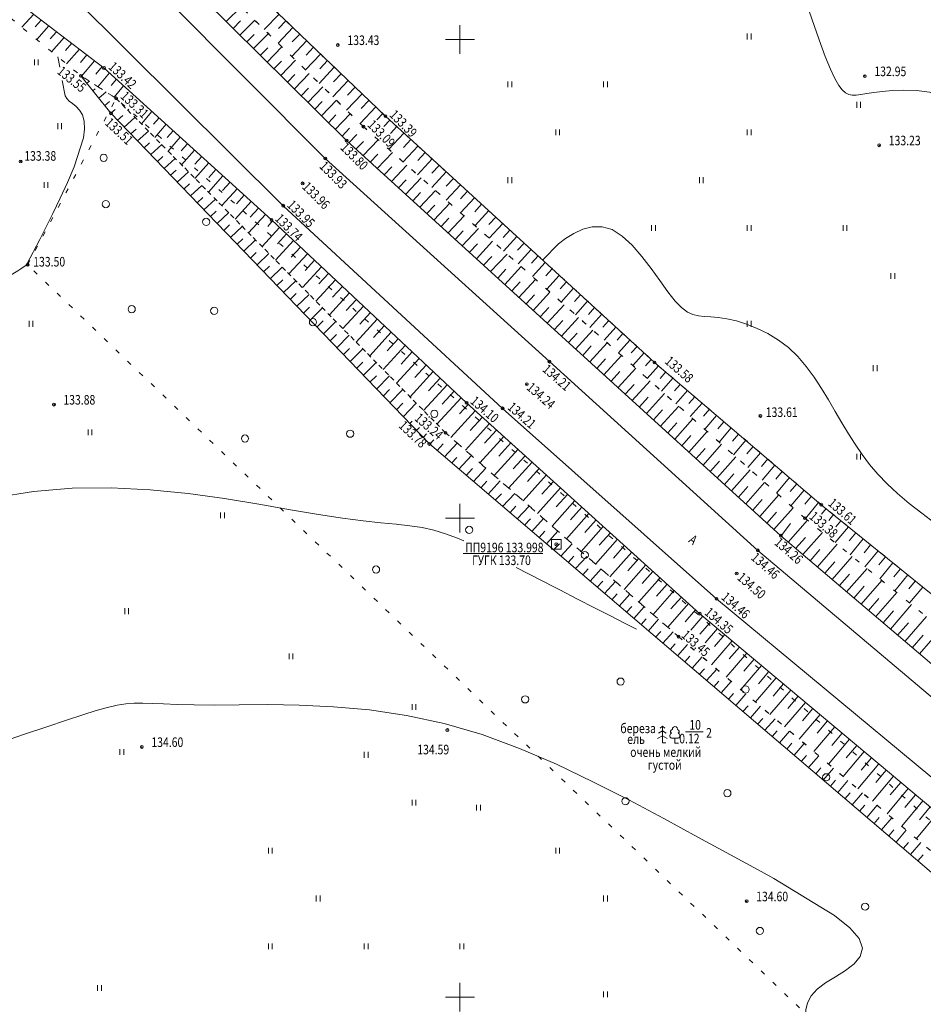
# Model space of a CAD drawing. Units: millimetres. Extents: x 16248 to 17662, y 2470 to 3590.
# Drawn here: x 17354 to 17448, y 3349 to 3452 of the extents above; entities that cross this region are included whole.
import ezdxf

# ---------------------------------------------------------------- set-up
doc = ezdxf.new("R2010")
doc.units = ezdxf.units.MM
doc.header["$PDMODE"] = 32
doc.header["$PDSIZE"] = 0.3
doc.linetypes.add('CONTI', pattern=[0])
doc.linetypes.add('STROT', pattern=[1.7, 0.5, -1.2])
for name, color, linetype, lineweight in [('Благоустройство', 92, 'CONTI', 15), ('ггс', 241, 'CONTI', 15), ('отметка', 7, 'CONTI', 15), ('пикет-н', 31, 'CONTI', 15), ('растительность', 112, 'CONTI', 15), ('рельеф', 23, 'CONTI', 15), ('сетка', 170, 'CONTI', 15)]:
    doc.layers.add(name, color=color, linetype=linetype, lineweight=lineweight)
doc.styles.get("Standard").update_dxf_attribs({"font": 'arial.ttf'})

# ---------------------------------------------------------------- blocks, each defined once
blk = doc.blocks.new('BL_2011')
at = {"color": 0}
for p, q in [((0, 0), (0, 1.2)), ((0.8, 0), (0.8, 1.2))]:
    blk.add_line(p, q, dxfattribs=at)
blk = doc.blocks.new('BL_2')
at = {"color": 0}
for p, q in [((-1, -1), (-1, 1)), ((-1, 1), (1, 1)), ((1, 1), (1, -1)), ((0, -1), (-1, -1)), ((1, -1), (0, -1))]:
    blk.add_line(p, q, dxfattribs=at)
blk.add_circle((0, 0), 0, dxfattribs=at)
blk = doc.blocks.new('BL_2003')
at = {"color": 0}
blk.add_circle((0, 0), 0.75, dxfattribs=at)
blk = doc.blocks.new('BL_104')
at = {"color": 0}
for p, q in [((-0.45, 1), (0.45, 1)), ((0, 0), (0, 1)), ((0.75, 0), (0, 0))]:
    blk.add_line(p, q, dxfattribs=at)
for centre, radius, start, end in [((-0.47, 2.4), 0.44, 100, 235), ((0, 2.9), 0.52, 358, 185), ((0.47, 2.4), 0.44, 305, 80), ((-0.5, 1.55), 0.55, 115, 270), ((0.5, 1.55), 0.55, 270, 65)]:
    blk.add_arc(centre, radius, start, end, dxfattribs=at)
blk = doc.blocks.new('BL_333')
at = {"color": 0}
for p, q in [((0, -3), (0, 3)), ((-3, 0), (3, 0))]:
    blk.add_line(p, q, dxfattribs=at)

msp = doc.modelspace()

# ---------------------------------------------------------------- linework, layer by layer
at = {"layer": 'Благоустройство'}
for p, q in [((17349.57, 3474.07), (17385.93, 3437.56)), ((17381.55, 3432.63), (17344.57, 3469.36)), ((17385.93, 3437.56), (17409.34, 3416.36)), ((17404.45, 3411.47), (17381.55, 3432.63)), ((17409.34, 3416.36), (17431.1, 3396.65)), ((17426.78, 3391.59), (17404.45, 3411.47)), ((17431.1, 3396.65), (17453.58, 3377.64)), ((17449.28, 3372.92), (17426.78, 3391.59))]:
    msp.add_line(p, q, dxfattribs=at)
at = {"layer": 'ггс', "flags": 128}
msp.add_lwpolyline([(17400.341, 3396.311), (17408.636, 3396.332)], dxfattribs=at)
at = {"layer": 'пикет-н'}
for p in [(17387.25, 3449.41, 133.43), (17362.84, 3447.01, 133.416), (17360.42, 3446.2, 133.55), (17442.27, 3446.16, 132.945), (17364.1, 3443.84, 133.31), (17363.56, 3442.28, 133.512), (17392.22, 3441.98, 133.386), (17389.91, 3440.89, 133.094), (17388.16, 3439.43, 133.8), (17443.77, 3438.94, 133.23), (17385.93, 3437.56, 133.934), (17354.12, 3437.25, 133.382), (17383.57, 3434.96, 133.958), (17381.55, 3432.63, 133.947), (17380.32, 3431.15, 133.742), (17354.85, 3426.46, 133.501), (17409.34, 3416.36, 134.209), (17420.31, 3416.27, 133.583), (17406.98, 3414, 134.236), (17357.6, 3411.87, 133.88), (17400.69, 3412.05, 134.1), (17404.45, 3411.47, 134.206), (17431.37, 3410.68, 133.61), (17398.49, 3408.92, 133.241), (17396.8, 3407.76, 133.781), (17437.72, 3401.42, 133.607), (17436.02, 3400.01, 133.383), (17433.5, 3398.18, 134.26), (17410.06, 3397.28, 133.998), (17431.1, 3396.65, 134.464), (17428.89, 3394.24, 134.498), (17426.78, 3391.59, 134.455), (17425.04, 3390.04, 134.352), (17422.81, 3387.64, 133.451), (17398.68, 3377.89, 134.59), (17366.78, 3376.13, 134.6), (17429.94, 3360.02, 134.6)]:
    msp.add_point(p, dxfattribs=at)
at = {"layer": 'растительность'}
for p, q in [((17421.136, 3378.301), (17420.886, 3378.101)), ((17421.386, 3378.101), (17421.136, 3378.301)), ((17421.136, 3377.801), (17421.136, 3378.301)), ((17421.136, 3377.301), (17420.636, 3377.001)), ((17421.136, 3377.801), (17420.736, 3377.551)), ((17421.536, 3377.551), (17421.136, 3377.801)), ((17421.136, 3377.301), (17421.136, 3377.801)), ((17421.636, 3377.001), (17421.136, 3377.301)), ((17421.136, 3376.551), (17421.136, 3377.301)), ((17423.53, 3377.705), (17425.405, 3377.705)), ((17421.511, 3376.551), (17421.136, 3376.551))]:
    msp.add_line(p, q, dxfattribs=at)
at = {"layer": 'растительность', "linetype": 'STROT', "flags": 128}
for points in [[(17347.97, 3485.22), (17358.37, 3474.4), (17392.22, 3441.98), (17420.31, 3416.27), (17437.72, 3401.42), (17479.88, 3367.22), (17503.77, 3346.57), (17503.77, 3346.57)], [(17354.85, 3426.46), (17364.1, 3443.84), (17400.323, 3411.709)], [(17400.323, 3411.709), (17506.68, 3317.37), (17493.38, 3300.09), (17437.08, 3347.32), (17354.85, 3426.46)]]:
    msp.add_lwpolyline(points, dxfattribs=at)
at = {"layer": 'рельеф'}
for p, q in [((17392.22, 3441.98), (17358.37, 3474.4)), ((17355.36, 3471.86), (17388.16, 3439.43)), ((17362.84, 3447.01), (17344.64, 3460.91)), ((17375.6, 3451.85), (17377.14, 3453.4)), ((17355.49, 3452.62), (17354.25, 3451.26)), ((17381.11, 3452.63), (17379.57, 3451.02)), ((17356.28, 3452.02), (17355.65, 3451.32)), ((17357.08, 3451.41), (17355.8, 3449.98)), ((17376.31, 3451.15), (17377.08, 3451.93)), ((17377.02, 3450.44), (17378.57, 3452.01)), ((17382.55, 3451.24), (17381, 3449.62)), ((17381.83, 3451.93), (17381.06, 3451.12)), ((17357.87, 3450.8), (17357.22, 3450.07)), ((17358.67, 3450.2), (17357.36, 3448.71)), ((17377.73, 3449.74), (17378.5, 3450.52)), ((17378.44, 3449.04), (17379.99, 3450.62)), ((17383.27, 3450.55), (17382.49, 3449.73)), ((17359.46, 3449.59), (17358.8, 3448.83)), ((17360.26, 3448.98), (17358.92, 3447.43)), ((17379.15, 3448.33), (17379.92, 3449.12)), ((17379.86, 3447.63), (17381.41, 3449.22)), ((17383.99, 3449.86), (17382.43, 3448.22)), ((17384.72, 3449.17), (17383.93, 3448.34)), ((17361.05, 3448.38), (17360.37, 3447.58)), ((17385.44, 3448.47), (17383.87, 3446.81)), ((17361.85, 3447.77), (17360.49, 3446.16)), ((17362.64, 3447.16), (17361.99, 3446.38)), ((17380.32, 3431.15), (17362.84, 3447.01)), ((17380.58, 3446.93), (17381.35, 3447.72)), ((17381.29, 3446.23), (17382.84, 3447.82)), ((17386.88, 3447.09), (17385.29, 3445.41)), ((17386.16, 3447.78), (17385.37, 3446.94)), ((17360.42, 3446.2), (17363.56, 3442.28)), ((17363.4, 3446.5), (17362.2, 3445.06)), ((17382, 3445.52), (17382.77, 3446.32)), ((17382.71, 3444.82), (17384.26, 3446.43)), ((17387.61, 3446.4), (17386.81, 3445.55)), ((17361.05, 3445.42), (17361.31, 3445.63)), ((17361.67, 3444.64), (17361.92, 3444.85)), ((17364.14, 3445.83), (17363.59, 3445.17)), ((17364.88, 3445.16), (17363.88, 3443.98)), ((17383.42, 3444.12), (17384.19, 3444.92)), ((17384.13, 3443.41), (17385.69, 3445.03)), ((17388.33, 3445.71), (17386.73, 3444.01)), ((17389.05, 3445.02), (17388.24, 3444.16)), ((17362.3, 3443.86), (17363.06, 3444.51)), ((17366.36, 3443.82), (17366.359, 3443.818)), ((17389.77, 3444.32), (17388.16, 3442.61)), ((17362.92, 3443.08), (17363.42, 3443.51)), ((17367.1, 3443.14), (17367.092, 3443.131)), ((17384.84, 3442.71), (17385.62, 3443.52)), ((17385.55, 3442.01), (17387.11, 3443.64)), ((17391.22, 3442.94), (17389.59, 3441.2)), ((17390.49, 3443.63), (17389.68, 3442.77)), ((17363.55, 3442.3), (17364, 3442.69)), ((17363.56, 3442.28), (17396.8, 3407.76)), ((17364.24, 3441.57), (17364.8, 3442.06)), ((17364.93, 3440.85), (17366.06, 3441.85)), ((17365.431, 3442.73), (17365.32, 3442.6)), ((17367.84, 3442.47), (17366.73, 3441.17)), ((17368.58, 3441.8), (17368, 3441.13)), ((17386.26, 3441.3), (17387.04, 3442.12)), ((17386.98, 3440.6), (17388.54, 3442.24)), ((17391.94, 3442.25), (17391.33, 3441.604)), ((17420.31, 3416.27), (17392.22, 3441.98)), ((17369.32, 3441.13), (17368.13, 3439.75)), ((17387.69, 3439.9), (17388.47, 3440.72)), ((17392.67, 3441.57), (17392.038, 3440.895)), ((17393.41, 3440.89), (17392.747, 3440.186)), ((17365.63, 3440.13), (17366.19, 3440.63)), ((17366.32, 3439.41), (17367.46, 3440.43)), ((17370.06, 3440.46), (17369.44, 3439.75)), ((17370.8, 3439.78), (17369.53, 3438.33)), ((17388.4, 3439.21), (17389.23, 3440.08)), ((17394.14, 3440.22), (17392.57, 3438.53)), ((17367.01, 3438.69), (17367.58, 3439.2)), ((17367.71, 3437.97), (17368.86, 3439.01)), ((17371.54, 3439.11), (17370.88, 3438.36)), ((17388.16, 3439.43), (17433.5, 3398.18)), ((17389.14, 3438.53), (17389.92, 3439.35)), ((17389.88, 3437.86), (17391.45, 3439.52)), ((17395.62, 3438.87), (17394.07, 3437.2)), ((17394.88, 3439.54), (17394.1, 3438.7)), ((17368.4, 3437.25), (17368.98, 3437.77)), ((17372.28, 3438.44), (17370.93, 3436.91)), ((17373.03, 3437.77), (17372.33, 3436.98)), ((17390.62, 3437.19), (17391.41, 3438.02)), ((17391.36, 3436.52), (17392.94, 3438.2)), ((17396.36, 3438.19), (17395.59, 3437.36)), ((17369.1, 3436.53), (17370.26, 3437.58)), ((17373.77, 3437.1), (17372.33, 3435.48)), ((17392.1, 3435.84), (17392.9, 3436.68)), ((17392.84, 3435.17), (17394.44, 3436.87)), ((17397.1, 3437.52), (17395.57, 3435.87)), ((17397.83, 3436.84), (17397.07, 3436.02)), ((17369.79, 3435.81), (17370.37, 3436.34)), ((17370.48, 3435.09), (17371.66, 3436.17)), ((17375.25, 3435.75), (17373.73, 3434.06)), ((17374.51, 3436.42), (17373.77, 3435.59)), ((17398.57, 3436.17), (17397.07, 3434.54)), ((17371.18, 3434.37), (17371.77, 3434.91)), ((17371.87, 3433.65), (17373.06, 3434.74)), ((17375.99, 3435.08), (17375.21, 3434.21)), ((17393.58, 3434.5), (17394.38, 3435.35)), ((17394.32, 3433.82), (17395.94, 3435.54)), ((17399.31, 3435.49), (17398.56, 3434.68)), ((17400.05, 3434.82), (17398.57, 3433.21)), ((17376.73, 3434.41), (17375.13, 3432.64)), ((17377.47, 3433.74), (17376.65, 3432.83)), ((17395.06, 3433.15), (17395.87, 3434.01)), ((17395.8, 3432.48), (17397.43, 3434.22)), ((17400.78, 3434.14), (17400.05, 3433.34)), ((17372.56, 3432.93), (17373.16, 3433.48)), ((17373.26, 3432.21), (17374.46, 3433.32)), ((17378.21, 3433.07), (17376.53, 3431.22)), ((17396.54, 3431.81), (17397.36, 3432.68)), ((17397.28, 3431.13), (17398.93, 3432.89)), ((17401.52, 3433.47), (17400.07, 3431.89)), ((17402.26, 3432.79), (17401.54, 3432)), ((17373.95, 3431.49), (17374.55, 3432.05)), ((17374.64, 3430.77), (17375.85, 3431.91)), ((17379.69, 3431.72), (17377.93, 3429.8)), ((17378.95, 3432.39), (17378.09, 3431.45)), ((17398.76, 3429.79), (17400.42, 3431.57)), ((17403, 3432.12), (17401.57, 3430.56)), ((17375.34, 3430.05), (17375.95, 3430.62)), ((17376.03, 3429.33), (17377.25, 3430.48)), ((17380.43, 3431.04), (17379.92, 3430.48)), ((17400.69, 3412.05), (17380.32, 3431.15)), ((17398.02, 3430.46), (17398.84, 3431.34)), ((17403.73, 3431.44), (17403.02, 3430.66)), ((17404.47, 3430.77), (17403.06, 3429.23)), ((17381.16, 3430.36), (17379.33, 3428.38)), ((17381.89, 3429.68), (17380.96, 3428.67)), ((17399.5, 3429.11), (17400.33, 3430.01)), ((17400.24, 3428.44), (17401.92, 3430.24)), ((17405.21, 3430.09), (17404.51, 3429.32)), ((17405.95, 3429.42), (17404.56, 3427.9)), ((17376.73, 3428.61), (17377.34, 3429.19)), ((17377.42, 3427.89), (17378.65, 3429.06)), ((17382.62, 3428.99), (17380.74, 3426.95)), ((17400.98, 3427.77), (17401.82, 3428.67)), ((17401.72, 3427.09), (17403.41, 3428.92)), ((17406.69, 3428.74), (17406, 3427.98)), ((17378.11, 3427.17), (17378.73, 3427.76)), ((17378.81, 3426.45), (17380.05, 3427.64)), ((17384.08, 3427.62), (17382.14, 3425.52)), ((17383.35, 3428.31), (17382.39, 3427.27)), ((17403.2, 3425.75), (17404.91, 3427.59)), ((17407.42, 3428.07), (17406.06, 3426.57)), ((17408.16, 3427.39), (17407.48, 3426.64)), ((17379.5, 3425.73), (17380.12, 3426.33)), ((17384.81, 3426.94), (17383.82, 3425.87)), ((17402.46, 3426.42), (17403.31, 3427.34)), ((17408.9, 3426.71), (17407.57, 3425.24)), ((17380.19, 3425.01), (17381.45, 3426.23)), ((17385.54, 3426.26), (17383.54, 3424.1)), ((17386.27, 3425.57), (17385.26, 3424.47)), ((17403.94, 3425.08), (17404.79, 3426)), ((17404.68, 3424.4), (17406.4, 3426.27)), ((17409.64, 3426.04), (17408.97, 3425.3)), ((17410.37, 3425.36), (17409.06, 3423.91)), ((17380.89, 3424.29), (17381.52, 3424.9)), ((17381.58, 3423.57), (17382.85, 3424.8)), ((17387, 3424.89), (17384.95, 3422.67)), ((17405.42, 3423.73), (17406.28, 3424.67)), ((17406.16, 3423.06), (17407.9, 3424.94)), ((17411.11, 3424.69), (17410.46, 3423.97)), ((17382.27, 3422.85), (17382.9, 3423.47)), ((17382.97, 3422.13), (17384.25, 3423.38)), ((17388.46, 3423.52), (17386.36, 3421.24)), ((17387.73, 3424.2), (17386.69, 3423.07)), ((17406.9, 3422.38), (17407.77, 3423.33)), ((17407.64, 3421.71), (17409.39, 3423.62)), ((17411.85, 3424.01), (17410.56, 3422.58)), ((17412.59, 3423.34), (17411.95, 3422.63)), ((17389.19, 3422.84), (17388.12, 3421.68)), ((17409.12, 3420.37), (17410.88, 3422.29)), ((17413.32, 3422.66), (17412.06, 3421.25)), ((17383.66, 3421.4), (17384.3, 3422.03)), ((17384.35, 3420.68), (17385.65, 3421.96)), ((17389.92, 3422.15), (17387.76, 3419.81)), ((17390.65, 3421.47), (17389.56, 3420.28)), ((17408.38, 3421.04), (17409.26, 3422)), ((17414.06, 3421.99), (17413.43, 3421.29)), ((17414.8, 3421.31), (17413.56, 3419.92)), ((17385.05, 3419.96), (17385.7, 3420.6)), ((17385.74, 3419.24), (17387.05, 3420.54)), ((17391.37, 3420.78), (17389.17, 3418.39)), ((17409.85, 3419.69), (17410.74, 3420.66)), ((17410.59, 3419.02), (17412.38, 3420.97)), ((17415.54, 3420.64), (17414.92, 3419.95)), ((17386.44, 3418.52), (17387.09, 3419.17)), ((17392.83, 3419.42), (17390.57, 3416.96)), ((17392.1, 3420.1), (17390.98, 3418.89)), ((17411.33, 3418.35), (17412.22, 3419.33)), ((17412.07, 3417.67), (17413.87, 3419.65)), ((17416.27, 3419.96), (17415.06, 3418.6)), ((17417.01, 3419.29), (17416.4, 3418.61)), ((17387.13, 3417.8), (17388.44, 3419.12)), ((17393.56, 3418.73), (17392.41, 3417.49)), ((17413.55, 3416.33), (17415.36, 3418.32)), ((17417.75, 3418.61), (17416.56, 3417.27)), ((17387.82, 3417.08), (17388.48, 3417.74)), ((17388.52, 3416.36), (17389.84, 3417.7)), ((17394.29, 3418.05), (17391.97, 3415.54)), ((17395.02, 3417.36), (17393.85, 3416.09)), ((17412.81, 3417), (17413.71, 3417.99)), ((17418.49, 3417.94), (17417.89, 3417.27)), ((17419.23, 3417.26), (17418.06, 3415.94)), ((17389.21, 3415.64), (17389.87, 3416.31)), ((17389.9, 3414.92), (17391.24, 3416.28)), ((17395.75, 3416.68), (17393.38, 3414.11)), ((17414.29, 3415.65), (17415.2, 3416.65)), ((17415.03, 3414.98), (17416.86, 3417)), ((17419.96, 3416.59), (17419.38, 3415.93)), ((17437.72, 3401.42), (17420.31, 3416.27)), ((17397.21, 3415.31), (17394.79, 3412.68)), ((17396.48, 3416), (17395.28, 3414.7)), ((17415.77, 3414.31), (17416.69, 3415.32)), ((17416.51, 3413.64), (17418.35, 3415.67)), ((17420.72, 3415.92), (17419.56, 3414.6)), ((17421.48, 3415.28), (17420.89, 3414.61)), ((17390.6, 3414.2), (17391.27, 3414.88)), ((17391.29, 3413.48), (17392.64, 3414.86)), ((17397.94, 3414.63), (17396.71, 3413.3)), ((17417.99, 3412.29), (17419.85, 3414.35)), ((17422.24, 3414.63), (17421.05, 3413.28)), ((17391.98, 3412.76), (17392.65, 3413.46)), ((17392.68, 3412.04), (17394.03, 3413.44)), ((17398.67, 3413.94), (17396.19, 3411.25)), ((17399.4, 3413.26), (17398.15, 3411.9)), ((17417.25, 3412.96), (17418.17, 3413.98)), ((17419.47, 3410.94), (17421.34, 3413.02)), ((17423, 3413.98), (17422.4, 3413.29)), ((17423.76, 3413.33), (17422.55, 3411.95)), ((17393.37, 3411.32), (17394.05, 3412.03)), ((17394.07, 3410.6), (17395.43, 3412.02)), ((17400.13, 3412.58), (17397.6, 3409.83)), ((17425.04, 3390.04), (17400.69, 3412.05)), ((17418.73, 3411.62), (17419.66, 3412.65)), ((17424.52, 3412.68), (17423.91, 3411.98)), ((17425.28, 3412.03), (17424.05, 3410.62)), ((17401.6, 3411.22), (17399.04, 3408.44)), ((17400.86, 3411.89), (17399.94, 3410.89)), ((17420.21, 3410.27), (17421.15, 3411.31)), ((17420.95, 3409.6), (17422.84, 3411.7)), ((17426.04, 3411.38), (17425.42, 3410.66)), ((17394.76, 3409.88), (17395.007, 3410.142)), ((17396.745, 3410.52), (17396.83, 3410.61)), ((17403.09, 3409.88), (17400.56, 3407.11)), ((17402.35, 3410.55), (17401.07, 3409.16)), ((17421.69, 3408.92), (17422.64, 3409.97)), ((17422.43, 3408.25), (17424.33, 3410.37)), ((17426.8, 3410.73), (17425.55, 3409.29)), ((17427.56, 3410.08), (17426.93, 3409.35)), ((17395.45, 3409.16), (17395.759, 3409.484)), ((17403.83, 3409.21), (17402.57, 3407.83)), ((17423.91, 3406.91), (17425.82, 3409.05)), ((17428.32, 3409.43), (17427.05, 3407.96)), ((17396.15, 3408.44), (17396.513, 3408.825)), ((17396.85, 3407.72), (17397.258, 3408.173)), ((17398.37, 3406.42), (17399.711, 3407.851)), ((17399.663, 3407.8), (17399.71, 3407.85)), ((17404.57, 3408.54), (17402.06, 3405.79)), ((17405.31, 3407.87), (17404.06, 3406.5)), ((17423.17, 3407.58), (17424.12, 3408.64)), ((17429.08, 3408.79), (17428.44, 3408.04)), ((17429.85, 3408.14), (17428.56, 3406.63)), ((17396.8, 3407.76), (17464.8, 3349.73)), ((17397.61, 3407.07), (17398.252, 3407.76)), ((17406.06, 3407.2), (17403.58, 3404.47)), ((17424.65, 3406.23), (17425.61, 3407.3)), ((17425.39, 3405.56), (17427.32, 3407.72)), ((17430.61, 3407.49), (17429.96, 3406.72)), ((17431.37, 3406.84), (17430.06, 3405.3)), ((17399.13, 3405.77), (17399.675, 3406.356)), ((17399.89, 3405.12), (17401.21, 3406.54)), ((17407.54, 3405.86), (17405.08, 3403.15)), ((17406.8, 3406.53), (17405.56, 3405.17)), ((17426.13, 3404.89), (17427.1, 3405.97)), ((17426.87, 3404.21), (17428.82, 3406.4)), ((17432.13, 3406.19), (17431.47, 3405.41)), ((17400.65, 3404.48), (17401.3, 3405.18)), ((17401.41, 3403.83), (17402.71, 3405.23)), ((17408.28, 3405.19), (17407.06, 3403.84)), ((17428.35, 3402.87), (17430.31, 3405.07)), ((17432.89, 3405.54), (17431.56, 3403.97)), ((17433.65, 3404.89), (17432.98, 3404.09)), ((17402.17, 3403.18), (17402.81, 3403.87)), ((17402.93, 3402.53), (17404.21, 3403.91)), ((17409.02, 3404.52), (17406.59, 3401.83)), ((17409.77, 3403.85), (17408.56, 3402.51)), ((17427.61, 3403.54), (17428.58, 3404.64)), ((17429.83, 3401.52), (17431.8, 3403.75)), ((17434.41, 3404.24), (17433.06, 3402.63)), ((17410.51, 3403.18), (17408.1, 3400.51)), ((17429.09, 3402.2), (17430.07, 3403.3)), ((17435.17, 3403.59), (17434.49, 3402.78)), ((17435.93, 3402.95), (17434.56, 3401.31)), ((17403.69, 3401.88), (17404.33, 3402.56)), ((17404.45, 3401.23), (17405.72, 3402.6)), ((17411.99, 3401.84), (17409.61, 3399.19)), ((17411.25, 3402.51), (17410.05, 3401.18)), ((17430.57, 3400.85), (17431.56, 3401.97)), ((17431.31, 3400.18), (17433.29, 3402.43)), ((17436.69, 3402.3), (17436, 3401.47)), ((17405.21, 3400.58), (17405.84, 3401.26)), ((17405.97, 3399.93), (17407.22, 3401.28)), ((17412.73, 3401.16), (17411.55, 3399.84)), ((17432.05, 3399.5), (17433.05, 3400.63)), ((17432.78, 3398.83), (17434.79, 3401.1)), ((17437.45, 3401.65), (17436.06, 3399.98)), ((17479.88, 3367.22), (17437.72, 3401.42)), ((17438.22, 3401.01), (17437.748, 3400.442)), ((17406.73, 3399.28), (17407.35, 3399.95)), ((17407.49, 3398.63), (17408.72, 3399.97)), ((17413.47, 3400.49), (17411.12, 3397.87)), ((17414.22, 3399.82), (17413.05, 3398.51)), ((17434.28, 3397.51), (17436.29, 3399.79)), ((17439, 3400.38), (17438.503, 3399.782)), ((17439.78, 3399.75), (17439.258, 3399.122)), ((17408.26, 3397.98), (17408.87, 3398.64)), ((17409.02, 3397.33), (17410.23, 3398.65)), ((17414.96, 3399.15), (17412.64, 3396.54)), ((17433.52, 3398.16), (17434.514, 3399.468)), ((17440.55, 3399.12), (17439.17, 3397.46)), ((17416.44, 3397.81), (17414.14, 3395.22)), ((17415.7, 3398.48), (17414.54, 3397.18)), ((17433.5, 3398.18), (17475.03, 3362.79)), ((17435.05, 3396.86), (17436.06, 3398.01)), ((17435.81, 3396.21), (17437.85, 3398.53)), ((17441.33, 3398.49), (17440.64, 3397.66)), ((17442.11, 3397.86), (17440.73, 3396.2)), ((17409.78, 3396.69), (17410.38, 3397.34)), ((17410.54, 3396.04), (17411.73, 3397.34)), ((17417.18, 3397.14), (17416.04, 3395.85)), ((17436.57, 3395.57), (17437.59, 3396.74)), ((17437.33, 3394.92), (17439.4, 3397.28)), ((17442.88, 3397.23), (17442.19, 3396.4)), ((17443.66, 3396.6), (17442.28, 3394.94)), ((17411.3, 3395.39), (17411.89, 3396.03)), ((17412.06, 3394.74), (17413.23, 3396.02)), ((17417.93, 3396.47), (17415.66, 3393.9)), ((17418.67, 3395.8), (17417.54, 3394.52)), ((17438.85, 3393.62), (17440.95, 3396.02)), ((17444.44, 3395.97), (17443.75, 3395.14)), ((17412.82, 3394.09), (17413.4, 3394.73)), ((17413.58, 3393.44), (17414.73, 3394.71)), ((17419.41, 3395.13), (17417.16, 3392.58)), ((17420.15, 3394.46), (17419.03, 3393.19)), ((17438.09, 3394.27), (17439.13, 3395.46)), ((17440.37, 3392.32), (17442.5, 3394.76)), ((17445.21, 3395.34), (17443.83, 3393.68)), ((17445.99, 3394.71), (17445.3, 3393.88)), ((17420.89, 3393.79), (17418.67, 3391.26)), ((17439.61, 3392.97), (17440.67, 3394.18)), ((17441.9, 3391.03), (17444.06, 3393.5)), ((17446.77, 3394.08), (17445.39, 3392.42)), ((17447.54, 3393.45), (17446.85, 3392.62)), ((17414.34, 3392.79), (17414.91, 3393.42)), ((17415.1, 3392.14), (17416.23, 3393.39)), ((17422.38, 3392.45), (17420.18, 3389.94)), ((17421.63, 3393.12), (17420.52, 3391.86)), ((17441.13, 3391.67), (17442.2, 3392.9)), ((17448.32, 3392.82), (17446.94, 3391.17)), ((17415.86, 3391.49), (17416.42, 3392.11)), ((17416.62, 3390.84), (17417.74, 3392.08)), ((17423.12, 3391.78), (17422.02, 3390.53)), ((17442.66, 3390.38), (17443.74, 3391.62)), ((17443.42, 3389.73), (17445.61, 3392.25)), ((17417.38, 3390.19), (17417.93, 3390.8)), ((17418.14, 3389.55), (17419.24, 3390.77)), ((17423.86, 3391.11), (17421.69, 3388.62)), ((17424.6, 3390.44), (17423.52, 3389.2)), ((17444.18, 3389.08), (17445.28, 3390.35)), ((17444.94, 3388.43), (17447.16, 3390.99)), ((17418.91, 3388.9), (17419.45, 3389.5)), ((17419.67, 3388.25), (17420.74, 3389.45)), ((17425.35, 3389.78), (17424.087, 3388.33)), ((17467.83, 3354.15), (17425.04, 3390.04)), ((17446.46, 3387.13), (17448.71, 3389.73)), ((17426.12, 3389.13), (17425.04, 3387.89)), ((17426.89, 3388.49), (17425.599, 3387.007)), ((17445.7, 3387.78), (17446.82, 3389.07)), ((17447.98, 3385.84), (17450.26, 3388.48)), ((17420.43, 3387.6), (17420.96, 3388.19)), ((17421.19, 3386.95), (17422.25, 3388.13)), ((17427.65, 3387.85), (17426.57, 3386.6)), ((17447.22, 3386.49), (17448.35, 3387.8)), ((17421.95, 3386.3), (17422.47, 3386.89)), ((17422.71, 3385.65), (17423.76, 3386.83)), ((17428.42, 3387.21), (17426.26, 3384.71)), ((17429.18, 3386.56), (17428.1, 3385.31)), ((17423.47, 3385), (17423.99, 3385.59)), ((17424.23, 3384.35), (17425.29, 3385.54)), ((17429.95, 3385.92), (17427.79, 3383.42)), ((17430.72, 3385.28), (17429.63, 3384.02)), ((17424.99, 3383.7), (17425.52, 3384.29)), ((17425.75, 3383.05), (17426.81, 3384.25)), ((17431.48, 3384.64), (17429.31, 3382.12)), ((17433.01, 3383.35), (17430.84, 3380.82)), ((17432.25, 3383.99), (17431.16, 3382.73)), ((17426.51, 3382.4), (17427.04, 3383)), ((17427.27, 3381.76), (17428.33, 3382.96)), ((17433.78, 3382.71), (17432.69, 3381.44)), ((17428.03, 3381.11), (17428.56, 3381.71)), ((17428.79, 3380.46), (17429.85, 3381.67)), ((17434.55, 3382.07), (17432.37, 3379.53)), ((17435.31, 3381.42), (17434.22, 3380.15)), ((17429.55, 3379.81), (17430.08, 3380.41)), ((17430.32, 3379.16), (17431.38, 3380.37)), ((17436.08, 3380.78), (17433.9, 3378.23)), ((17436.85, 3380.14), (17435.75, 3378.86)), ((17431.08, 3378.51), (17431.61, 3379.11)), ((17431.84, 3377.86), (17432.9, 3379.07)), ((17437.61, 3379.5), (17435.42, 3376.93)), ((17439.14, 3378.21), (17436.95, 3375.64)), ((17438.38, 3378.85), (17437.28, 3377.56)), ((17432.6, 3377.21), (17433.13, 3377.82)), ((17433.36, 3376.56), (17434.42, 3377.78)), ((17439.91, 3377.57), (17438.81, 3376.28)), ((17434.12, 3375.91), (17434.65, 3376.52)), ((17434.88, 3375.26), (17435.95, 3376.49)), ((17440.68, 3376.92), (17438.49, 3374.33)), ((17441.44, 3376.28), (17440.34, 3374.98)), ((17435.64, 3374.61), (17436.17, 3375.22)), ((17436.4, 3373.97), (17437.46, 3375.2)), ((17442.21, 3375.64), (17440.01, 3373.04)), ((17442.98, 3375), (17441.88, 3373.69)), ((17437.16, 3373.32), (17437.69, 3373.93)), ((17437.92, 3372.67), (17438.99, 3373.91)), ((17443.74, 3374.35), (17441.54, 3371.74)), ((17445.27, 3373.07), (17443.07, 3370.45)), ((17444.51, 3373.71), (17443.41, 3372.4)), ((17438.68, 3372.02), (17439.21, 3372.64)), ((17439.44, 3371.37), (17440.51, 3372.62)), ((17446.04, 3372.43), (17444.93, 3371.11)), ((17440.2, 3370.72), (17440.73, 3371.34)), ((17440.96, 3370.07), (17442.03, 3371.32)), ((17446.81, 3371.78), (17444.6, 3369.14)), ((17447.57, 3371.14), (17446.46, 3369.82)), ((17441.73, 3369.42), (17442.26, 3370.04)), ((17442.49, 3368.77), (17443.56, 3370.03)), ((17448.34, 3370.5), (17446.12, 3367.85)), ((17449.1, 3369.86), (17447.99, 3368.53)), ((17449.87, 3369.21), (17447.65, 3366.55)), ((17443.25, 3368.12), (17443.78, 3368.75)), ((17444.01, 3367.47), (17445.08, 3368.73)), ((17444.77, 3366.83), (17445.3, 3367.46)), ((17445.53, 3366.18), (17446.6, 3367.44)), ((17446.29, 3365.53), (17446.82, 3366.16)), ((17447.05, 3364.88), (17448.12, 3366.15)), ((17447.81, 3364.23), (17448.35, 3364.87))]:
    msp.add_line(p, q, dxfattribs=at)
at = {"layer": 'рельеф', "linetype": 'STROT'}
for p, q in [((17389.91, 3440.89), (17356.83, 3473.31)), ((17356.83, 3473.31), (17389.91, 3440.89)), ((17343.88, 3459.75), (17360.42, 3446.2)), ((17364.1, 3443.84), (17360.42, 3446.2)), ((17360.42, 3446.2), (17364.1, 3443.84)), ((17398.49, 3408.92), (17364.1, 3443.84)), ((17364.1, 3443.84), (17398.49, 3408.92)), ((17436.02, 3400.01), (17389.91, 3440.89)), ((17389.91, 3440.89), (17436.02, 3400.01)), ((17422.81, 3387.64), (17398.49, 3408.92)), ((17398.49, 3408.92), (17422.81, 3387.64)), ((17478.69, 3365.46), (17436.02, 3400.01)), ((17436.02, 3400.01), (17478.69, 3365.46)), ((17465.94, 3351.03), (17422.81, 3387.64)), ((17422.81, 3387.64), (17465.94, 3351.03))]:
    msp.add_line(p, q, dxfattribs=at)
at = {"layer": 'рельеф', "flags": 128}
for points in [[(17489.262, 3391.481), (17488.89, 3391.72), (17488.01, 3392.29), (17487.23, 3392.8), (17486.5, 3393.27), (17485.79, 3393.77), (17485.03, 3394.33), (17484.2, 3395), (17483.23, 3395.84), (17482.08, 3396.88), (17480.74, 3398.16), (17479.23, 3399.66), (17477.63, 3401.31), (17476.01, 3403.09), (17474.43, 3404.94), (17472.96, 3406.82), (17471.66, 3408.68), (17470.58, 3410.49), (17469.7, 3412.25), (17468.96, 3413.98), (17468.32, 3415.68), (17467.73, 3417.37), (17467.14, 3419.06), (17466.51, 3420.76), (17465.8, 3422.48), (17465.01, 3424.22), (17464.16, 3425.97), (17463.26, 3427.74), (17462.34, 3429.5), (17461.39, 3431.26), (17460.43, 3433.01), (17459.49, 3434.74), (17458.54, 3436.43), (17457.56, 3438.03), (17456.55, 3439.52), (17455.48, 3440.86), (17454.35, 3442.02), (17453.12, 3442.97), (17451.81, 3443.68), (17450.43, 3444.18), (17449.04, 3444.49), (17447.67, 3444.66), (17446.35, 3444.7), (17445.15, 3444.66), (17444.08, 3444.57), (17443.2, 3444.45), (17442.47, 3444.34), (17441.87, 3444.24), (17441.38, 3444.18), (17440.96, 3444.17), (17440.6, 3444.25), (17440.26, 3444.43), (17439.92, 3444.72), (17439.56, 3445.2), (17439.15, 3445.9), (17438.69, 3446.89), (17438.14, 3448.22), (17437.5, 3449.95), (17436.73, 3452.14), (17435.84, 3454.8), (17434.84, 3457.82), (17433.77, 3461.06), (17432.65, 3464.38), (17431.53, 3467.62), (17430.43, 3470.64), (17429.38, 3473.29), (17428.41, 3475.47), (17427.49, 3477.22), (17426.6, 3478.63), (17425.69, 3479.77), (17424.73, 3480.72), (17423.69, 3481.58), (17422.53, 3482.42), (17421.23, 3483.3), (17419.83, 3484.22), (17418.38, 3485.16), (17416.91, 3486.08), (17415.48, 3486.96), (17414.13, 3487.77), (17412.91, 3488.49), (17411.85, 3489.1), (17410.93, 3489.6), (17410.1, 3490.02), (17409.32, 3490.36), (17408.54, 3490.66), (17407.74, 3490.91), (17406.86, 3491.14), (17405.86, 3491.36), (17404.72, 3491.53), (17403.38, 3491.62), (17401.81, 3491.58), (17399.98, 3491.38), (17397.85, 3490.98), (17395.38, 3490.32), (17392.56, 3489.4), (17389.48, 3488.25), (17386.26, 3486.9), (17383.01, 3485.41), (17379.86, 3483.83), (17376.92, 3482.2), (17374.3, 3480.57), (17372.11, 3478.98), (17370.35, 3477.43), (17369, 3475.9), (17368.04, 3474.39), (17367.46, 3472.89), (17367.25, 3471.37), (17367.38, 3469.85), (17367.533, 3469.322)], [(17358.211, 3447.112), (17358.016, 3448.167)], [(17360.683, 3439.713), (17360.81, 3440.63), (17360.76, 3441.47), (17360.57, 3442.12), (17360.27, 3442.61), (17359.91, 3442.99), (17359.54, 3443.29), (17359.21, 3443.56), (17358.95, 3443.83), (17358.77, 3444.1), (17358.474, 3445.695)], [(17350.348, 3423.736), (17353.82, 3425.82), (17354.14, 3426.04), (17354.8, 3426.48), (17354.79, 3426.53), (17356.13, 3429.12), (17356.76, 3430.35), (17357.5, 3431.81), (17358.27, 3433.41), (17359.03, 3435.06), (17359.72, 3436.7), (17360.683, 3439.713)], [(17455.9, 3392.771), (17455.76, 3393.05), (17455.12, 3394.16), (17454.34, 3395.23), (17453.35, 3396.3), (17452.2, 3397.37), (17450.92, 3398.43), (17449.58, 3399.48), (17448.23, 3400.52), (17446.91, 3401.55), (17445.69, 3402.58), (17444.6, 3403.6), (17443.63, 3404.61), (17442.77, 3405.63), (17441.98, 3406.67), (17441.25, 3407.73), (17440.56, 3408.83), (17439.88, 3409.97), (17439.19, 3411.15), (17438.48, 3412.36), (17437.75, 3413.56), (17436.97, 3414.73), (17436.15, 3415.85), (17435.26, 3416.89), (17434.29, 3417.82), (17433.25, 3418.61), (17432.16, 3419.28), (17431.04, 3419.83), (17429.93, 3420.27), (17428.86, 3420.6), (17427.86, 3420.83), (17426.96, 3420.97), (17426.19, 3421.04), (17425.51, 3421.07), (17424.9, 3421.13), (17424.32, 3421.26), (17423.74, 3421.53), (17423.13, 3421.99), (17422.46, 3422.68), (17421.71, 3423.65), (17420.86, 3424.81), (17419.95, 3426.08), (17418.99, 3427.34), (17417.98, 3428.5), (17416.94, 3429.47), (17415.89, 3430.14), (17414.83, 3430.44), (17413.8, 3430.43), (17412.81, 3430.17), (17411.88, 3429.74), (17411.03, 3429.21), (17410.3, 3428.66), (17408.653, 3426.978)], [(17323.813, 3393.138), (17324.54, 3393.46), (17325.61, 3393.9), (17326.88, 3394.42), (17328.4, 3395.01), (17330.19, 3395.69), (17332.3, 3396.46), (17334.74, 3397.34), (17337.54, 3398.33), (17340.66, 3399.37), (17344.06, 3400.39), (17347.7, 3401.35), (17351.51, 3402.16), (17355.46, 3402.78), (17359.51, 3403.13), (17363.59, 3403.18), (17367.65, 3402.98), (17371.61, 3402.58), (17375.42, 3402.05), (17379, 3401.46), (17382.29, 3400.89), (17385.21, 3400.39), (17387.74, 3400.01), (17389.89, 3399.74), (17391.74, 3399.54), (17393.34, 3399.38), (17394.76, 3399.22), (17396.05, 3399.02), (17397.28, 3398.76), (17398.5, 3398.39), (17399.74, 3397.93), (17400.415, 3397.638)], [(17405.867, 3394.877), (17409.869, 3392.815)], [(17409.869, 3392.815), (17410.44, 3392.52), (17412.27, 3391.57), (17414.05, 3390.66), (17415.71, 3389.81), (17417.19, 3389.06), (17418.42, 3388.43)], [(17249.972, 3252.124), (17250.11, 3252.81), (17250.48, 3254.1), (17251, 3255.34), (17251.68, 3256.51), (17252.52, 3257.64), (17253.47, 3258.73), (17254.53, 3259.83), (17255.66, 3260.96), (17256.84, 3262.15), (17258.04, 3263.42), (17259.24, 3264.8), (17260.44, 3266.29), (17261.66, 3267.91), (17262.89, 3269.65), (17264.15, 3271.53), (17265.44, 3273.54), (17266.78, 3275.7), (17268.16, 3278.01), (17269.55, 3280.4), (17270.91, 3282.84), (17272.22, 3285.26), (17273.42, 3287.6), (17274.49, 3289.82), (17275.39, 3291.84), (17276.09, 3293.64), (17276.62, 3295.22), (17277.03, 3296.6), (17277.38, 3297.82), (17277.69, 3298.89), (17278.03, 3299.83), (17278.43, 3300.69), (17278.94, 3301.47), (17279.56, 3302.21), (17280.29, 3302.94), (17281.13, 3303.69), (17282.09, 3304.5), (17283.16, 3305.4), (17284.35, 3306.41), (17285.64, 3307.56), (17287, 3308.85), (17288.39, 3310.25), (17289.75, 3311.76), (17291.04, 3313.35), (17292.22, 3315.01), (17293.24, 3316.73), (17294.07, 3318.48), (17294.75, 3320.27), (17295.32, 3322.08), (17295.85, 3323.89), (17296.39, 3325.7), (17296.98, 3327.5), (17297.68, 3329.27), (17298.53, 3331), (17299.54, 3332.72), (17300.69, 3334.42), (17301.97, 3336.13), (17303.38, 3337.86), (17304.9, 3339.62), (17306.53, 3341.43), (17308.25, 3343.29), (17310.03, 3345.19), (17311.84, 3347.12), (17313.65, 3349.06), (17315.43, 3350.98), (17317.14, 3352.88), (17318.75, 3354.73), (17320.23, 3356.52), (17321.59, 3358.23), (17322.8, 3359.84), (17323.88, 3361.34), (17324.82, 3362.7), (17325.62, 3363.91), (17326.27, 3364.95), (17326.79, 3365.81), (17327.27, 3366.54), (17327.82, 3367.18), (17328.55, 3367.78), (17329.57, 3368.39), (17330.98, 3369.08), (17332.89, 3369.87), (17335.37, 3370.82), (17338.3, 3371.88), (17341.54, 3373.02), (17344.93, 3374.19), (17348.3, 3375.34), (17351.51, 3376.43), (17354.41, 3377.41), (17356.87, 3378.24), (17358.91, 3378.93), (17360.61, 3379.48), (17362.02, 3379.92), (17363.2, 3380.24), (17364.21, 3380.47), (17365.12, 3380.61), (17365.99, 3380.68), (17366.89, 3380.69), (17367.89, 3380.66), (17369.06, 3380.61), (17370.48, 3380.56), (17372.23, 3380.51), (17374.36, 3380.5), (17376.94, 3380.52), (17379.92, 3380.54), (17383.22, 3380.49), (17386.79, 3380.32), (17390.54, 3379.99), (17394.43, 3379.42), (17398.36, 3378.58), (17402.3, 3377.41), (17406.21, 3375.97), (17410.07, 3374.31), (17413.88, 3372.5), (17417.62, 3370.59), (17421.27, 3368.64), (17424.82, 3366.72), (17428.24, 3364.87), (17431.46, 3363.12), (17432.767, 3362.391)], [(17432.767, 3362.391), (17439.11, 3358.53), (17440.71, 3357.25), (17441.69, 3356.12), (17442.02, 3355.13), (17441.8, 3354.26), (17441.16, 3353.49), (17440.25, 3352.79), (17439.21, 3352.13), (17438.17, 3351.48), (17437.28, 3350.83), (17436.66, 3350.13), (17436.28, 3349.41), (17436.12, 3348.68), (17436.14, 3347.95), (17436.3, 3347.24), (17436.57, 3346.57), (17436.91, 3345.94), (17437.29, 3345.37), (17437.75, 3344.86), (17438.33, 3344.4), (17439.07, 3343.97), (17440.02, 3343.58), (17441.23, 3343.21), (17442.73, 3342.86), (17444.55, 3342.52), (17446.66, 3342.16), (17448.99, 3341.78), (17451.47, 3341.35), (17454.05, 3340.84), (17456.66, 3340.25), (17459.24, 3339.55), (17461.75, 3338.73), (17464.21, 3337.77), (17466.63, 3336.68), (17469.06, 3335.45), (17471.52, 3334.07), (17474.04, 3332.55), (17476.66, 3330.88), (17479.38, 3329.06), (17482.12, 3327.14), (17484.77, 3325.17), (17487.23, 3323.19), (17489.37, 3321.28), (17491.11, 3319.46), (17492.32, 3317.81), (17492.685, 3316.951)]]:
    msp.add_lwpolyline(points, dxfattribs=at)

# ---------------------------------------------------------------- block references
at = {"layer": 'ггс', "xscale": 0.5, "yscale": 0.5, "zscale": 0.5}
msp.add_blockref('BL_2', (17410.06, 3397.28), dxfattribs=at)
at = {"layer": 'растительность', "xscale": 0.5, "yscale": 0.5, "zscale": 0.5}
for name, p in [('BL_2011', (17430, 3450)), ('BL_2011', (17355.569, 3447.302, -133)), ('BL_2011', (17405, 3445)), ('BL_2011', (17415, 3445)), ('BL_2011', (17441.431, 3442.868)), ('BL_2011', (17358.002, 3440.639, -133)), ('BL_2011', (17410, 3440)), ('BL_2011', (17430, 3440)), ('BL_2003', (17362.795, 3437.635)), ('BL_2011', (17405, 3435)), ('BL_2011', (17425, 3435)), ('BL_2011', (17356.569, 3434.501, -133)), ('BL_2003', (17363.022, 3432.804)), ('BL_2003', (17373.497, 3430.946)), ('BL_2011', (17420, 3430)), ('BL_2011', (17430, 3430)), ('BL_2011', (17440, 3430)), ('BL_2011', (17445, 3425)), ('BL_2003', (17365.725, 3421.829)), ('BL_2003', (17374.341, 3421.66)), ('BL_2011', (17355, 3420)), ('BL_2003', (17384.647, 3420.478)), ('BL_2011', (17430, 3420)), ('BL_2011', (17443.148, 3415.37)), ('BL_2003', (17397.32, 3410.906)), ('BL_2011', (17361.168, 3408.672)), ('BL_2003', (17388.532, 3408.828)), ('BL_2003', (17377.551, 3408.322)), ('BL_2011', (17441.431, 3406.141)), ('BL_2011', (17375, 3400)), ('BL_2003', (17400.967, 3398.785)), ('BL_2003', (17413.028, 3396.165)), ('BL_2003', (17391.235, 3394.645)), ('BL_2011', (17365, 3390)), ('BL_2011', (17382.148, 3385.285)), ('BL_2003', (17416.771, 3382.948)), ('BL_2003', (17429.816, 3382.12)), ('BL_2003', (17406.804, 3381.091)), ('BL_2011', (17395, 3380)), ('BL_104', (17422.435, 3376.533)), ('BL_2011', (17364.489, 3375.295)), ('BL_2011', (17390, 3375)), ('BL_2003', (17438.243, 3372.956)), ('BL_2003', (17417.278, 3370.454)), ('BL_2003', (17427.921, 3371.298)), ('BL_2011', (17395, 3370)), ('BL_2011', (17401.733, 3369.489)), ('BL_2011', (17380, 3365)), ('BL_2011', (17410, 3365)), ('BL_2011', (17385, 3360)), ('BL_2011', (17415, 3360)), ('BL_2003', (17442.298, 3359.449)), ('BL_2003', (17431.317, 3356.916)), ('BL_2011', (17380, 3355)), ('BL_2011', (17390, 3355)), ('BL_2011', (17400, 3355)), ('BL_2011', (17362.157, 3350.653)), ('BL_2011', (17415, 3350))]:
    msp.add_blockref(name, p, dxfattribs=at)
at = {"layer": 'сетка', "xscale": 0.5, "yscale": 0.5, "zscale": 0.5}
for p in [(17400, 3450), (17400, 3400), (17400, 3350)]:
    msp.add_blockref('BL_333', p, dxfattribs=at)

# ---------------------------------------------------------------- texts
at = {"layer": 'Благоустройство', "oblique": 10, "width": 0.8}
msp.add_text('А', height=1, rotation=324, dxfattribs=at).set_placement((17423.785, 3397.551))
at = {"layer": 'ггс', "oblique": 10, "width": 0.8}
for s, p in [('ПП9196 133.998', (17400.545, 3396.447)), ('ГУГК 133.70', (17401.268, 3395.115))]:
    msp.add_text(s, height=1, dxfattribs=at).set_placement(p)
at = {"layer": 'отметка', "oblique": 10, "width": 0.8}
for s, p in [('133.43', (17388.25, 3449.41)), ('132.95', (17443.27, 3446.16)), ('133.23', (17444.77, 3438.94)), ('133.38', (17354.506, 3437.332)), ('133.50', (17355.442, 3426.286)), ('133.88', (17358.59, 3411.87)), ('133.61', (17431.93, 3410.574)), ('134.60', (17367.78, 3376.12)), ('134.59', (17395.541, 3375.353)), ('134.60', (17430.93, 3360.01))]:
    msp.add_text(s, height=1, dxfattribs=at).set_placement(p)
for s, rotation, p in [('133.55', 320.73936, (17357.86, 3446.505)), ('133.42', 316.86354, (17363.209, 3447.03)), ('133.31', 316.86354, (17364.472, 3443.954)), ('133.51', 316.86354, (17362.852, 3441.173)), ('133.39', 314.96929, (17392.558, 3442.036)), ('133.09', 314.96929, (17390.26, 3440.991)), ('133.80', 314.96929, (17387.437, 3438.621)), ('133.93', 314.96929, (17385.249, 3436.665)), ('133.96', 314.96929, (17383.443, 3434.53)), ('133.95', 314.96929, (17381.872, 3432.617)), ('133.74', 314.96929, (17380.616, 3431.185)), ('133.58', 318.83031, (17421.31, 3416.26)), ('134.21', 318.83031, (17408.534, 3415.419)), ('134.24', 318.83031, (17406.88, 3413.521)), ('134.10', 318.83031, (17400.992, 3412.092)), ('134.21', 318.83031, (17404.877, 3411.468)), ('133.24', 318.83031, (17395.171, 3410.315)), ('133.78', 316.30989, (17393.528, 3409.563)), ('133.61', 318.83037, (17438.353, 3401.432)), ('133.38', 318.83037, (17436.388, 3400.05)), ('134.26', 318.83037, (17432.752, 3397.326)), ('134.46', 318.83037, (17430.309, 3395.766)), ('134.50', 318.83037, (17428.867, 3393.681)), ('134.46', 318.83037, (17427.206, 3391.631)), ('134.35', 318.83037, (17425.454, 3390.034)), ('133.45', 318.83037, (17423.037, 3387.666))]:
    msp.add_text(s, height=1, rotation=rotation, dxfattribs=at).set_placement(p)
at = {"layer": 'растительность', "oblique": 10, "width": 0.8}
for s, p in [('береза', (17416.742, 3377.568)), ('10', (17423.946, 3377.93)), ('2', (17425.698, 3377.099)), ('ель', (17417.46, 3376.443)), (' 0.12', (17422.647, 3376.498)), ('очень мелкий', (17417.773, 3375.087)), ('густой', (17419.618, 3373.746))]:
    msp.add_text(s, height=1, dxfattribs=at).set_placement(p)

doc.saveas('drawing.dxf')
